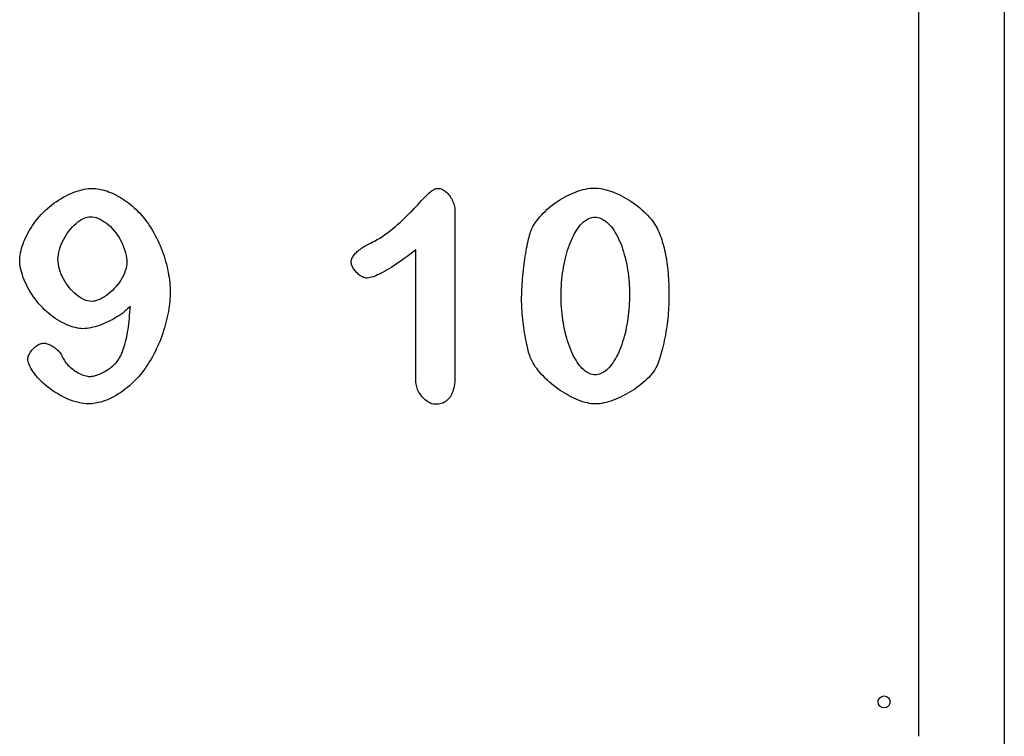
# Model space of a CAD drawing. Units: millimetres. Extents: x -1940 to 2360, y -1452 to 3960.
# Drawn here: x 287 to 860, y 3125 to 3542 of the extents above; entities that cross this region are included whole.
import ezdxf

# ---------------------------------------------------------------- set-up
doc = ezdxf.new("R2010")
doc.units = ezdxf.units.MM

# ---------------------------------------------------------------- blocks, each defined once
blk = doc.blocks.new('2D_pro_DWG')
at = {"color": 7, "linetype": 'Continuous'}
for p, q in [((860, 3954.97), (860, 2554.97)), ((810, 3884.97), (810, 3124.97)), ((313.29, 3439.73), (314.67, 3440.42)), ((314.67, 3440.42), (316.05, 3441.06)), ((316.05, 3441.06), (317.43, 3441.64)), ((317.43, 3441.64), (318.8, 3442.17)), ((318.8, 3442.17), (320.16, 3442.63)), ((320.16, 3442.63), (321.5, 3443.04)), ((321.5, 3443.04), (322.81, 3443.39)), ((322.81, 3443.39), (324.1, 3443.68)), ((324.1, 3443.68), (325.34, 3443.9)), ((325.34, 3443.9), (326.55, 3444.07)), ((326.55, 3444.07), (327.7, 3444.16)), ((327.7, 3444.16), (328.8, 3444.2)), ((328.8, 3444.2), (329.76, 3444.17)), ((329.76, 3444.17), (330.76, 3444.1)), ((330.76, 3444.1), (331.79, 3443.98)), ((331.79, 3443.98), (332.85, 3443.81)), ((332.85, 3443.81), (333.92, 3443.6)), ((333.92, 3443.6), (335.03, 3443.33)), ((335.03, 3443.33), (336.14, 3443.02)), ((336.14, 3443.02), (337.28, 3442.67)), ((337.28, 3442.67), (338.42, 3442.26)), ((338.42, 3442.26), (339.58, 3441.81)), ((339.58, 3441.81), (340.74, 3441.32)), ((340.74, 3441.32), (341.91, 3440.77)), ((341.91, 3440.77), (343.07, 3440.19)), ((523.34, 3439.9), (524.14, 3440.69)), ((524.14, 3440.69), (524.89, 3441.4)), ((524.89, 3441.4), (525.6, 3442.03)), ((525.6, 3442.03), (526.27, 3442.58)), ((526.27, 3442.58), (526.91, 3443.04)), ((526.91, 3443.04), (527.51, 3443.42)), ((527.51, 3443.42), (528.09, 3443.71)), ((528.09, 3443.71), (528.65, 3443.94)), ((528.65, 3443.94), (529.2, 3444.09)), ((529.2, 3444.09), (529.75, 3444.17)), ((529.75, 3444.17), (530.31, 3444.2)), ((530.31, 3444.2), (530.88, 3444.16)), ((530.88, 3444.16), (531.44, 3444.06)), ((531.44, 3444.06), (532.02, 3443.89)), ((532.02, 3443.89), (532.59, 3443.66)), ((532.59, 3443.66), (533.16, 3443.37)), ((533.16, 3443.37), (533.73, 3443.03)), ((533.73, 3443.03), (534.29, 3442.63)), ((534.29, 3442.63), (534.84, 3442.19)), ((534.84, 3442.19), (535.37, 3441.7)), ((535.37, 3441.7), (535.9, 3441.17)), ((535.9, 3441.17), (536.4, 3440.6)), ((536.4, 3440.6), (536.88, 3440)), ((605.17, 3439.76), (606.54, 3440.45)), ((606.54, 3440.45), (607.92, 3441.1)), ((607.92, 3441.1), (609.31, 3441.69)), ((609.31, 3441.69), (610.69, 3442.23)), ((610.69, 3442.23), (612.07, 3442.72)), ((612.07, 3442.72), (613.44, 3443.15)), ((613.44, 3443.15), (614.8, 3443.52)), ((614.8, 3443.52), (616.14, 3443.83)), ((616.14, 3443.83), (617.46, 3444.07)), ((617.46, 3444.07), (618.76, 3444.25)), ((618.76, 3444.25), (620.03, 3444.35)), ((620.03, 3444.35), (621.28, 3444.39)), ((621.28, 3444.39), (622.39, 3444.36)), ((622.39, 3444.36), (623.55, 3444.26)), ((623.55, 3444.26), (624.77, 3444.1)), ((624.77, 3444.1), (626.03, 3443.87)), ((626.03, 3443.87), (627.33, 3443.58)), ((627.33, 3443.58), (628.67, 3443.23)), ((628.67, 3443.23), (630.03, 3442.81)), ((630.03, 3442.81), (631.41, 3442.34)), ((631.41, 3442.34), (632.81, 3441.81)), ((632.81, 3441.81), (634.22, 3441.22)), ((634.22, 3441.22), (635.63, 3440.58)), ((635.63, 3440.58), (637.05, 3439.89)), ((305.23, 3434.51), (306.53, 3435.5)), ((306.53, 3435.5), (307.85, 3436.44)), ((307.85, 3436.44), (309.19, 3437.34)), ((309.19, 3437.34), (310.54, 3438.19)), ((310.54, 3438.19), (311.91, 3438.98)), ((311.91, 3438.98), (313.29, 3439.73)), ((343.07, 3440.19), (344.24, 3439.55)), ((344.24, 3439.55), (345.41, 3438.87)), ((345.41, 3438.87), (346.57, 3438.15)), ((346.57, 3438.15), (347.72, 3437.38)), ((347.72, 3437.38), (348.87, 3436.57)), ((348.87, 3436.57), (350, 3435.72)), ((350, 3435.72), (351.12, 3434.82)), ((351.12, 3434.82), (352.23, 3433.88)), ((517.46, 3433.69), (518.57, 3434.87)), ((518.57, 3434.87), (519.63, 3436)), ((519.63, 3436), (520.64, 3437.08)), ((520.64, 3437.08), (521.59, 3438.09)), ((521.59, 3438.09), (522.49, 3439.03)), ((522.49, 3439.03), (523.34, 3439.9)), ((536.88, 3440), (537.34, 3439.37)), ((537.34, 3439.37), (537.78, 3438.71)), ((537.78, 3438.71), (538.19, 3438.02)), ((538.19, 3438.02), (538.56, 3437.32)), ((538.56, 3437.32), (538.9, 3436.59)), ((538.9, 3436.59), (539.21, 3435.85)), ((539.21, 3435.85), (539.47, 3435.1)), ((539.47, 3435.1), (539.69, 3434.34)), ((596.01, 3433.8), (597.24, 3434.75)), ((597.24, 3434.75), (598.5, 3435.68)), ((598.5, 3435.68), (599.8, 3436.57)), ((599.8, 3436.57), (601.11, 3437.43)), ((601.11, 3437.43), (602.45, 3438.25)), ((602.45, 3438.25), (603.8, 3439.03)), ((603.8, 3439.03), (605.17, 3439.76)), ((637.05, 3439.89), (638.45, 3439.15)), ((638.45, 3439.15), (639.85, 3438.36)), ((639.85, 3438.36), (641.24, 3437.53)), ((641.24, 3437.53), (642.6, 3436.66)), ((642.6, 3436.66), (643.94, 3435.74)), ((643.94, 3435.74), (645.25, 3434.8)), ((645.25, 3434.8), (646.52, 3433.82)), ((298.09, 3427.74), (299.19, 3428.96)), ((299.19, 3428.96), (300.33, 3430.14)), ((300.33, 3430.14), (301.51, 3431.29)), ((301.51, 3431.29), (302.72, 3432.41)), ((302.72, 3432.41), (303.96, 3433.48)), ((303.96, 3433.48), (305.23, 3434.51)), ((352.23, 3433.88), (353.32, 3432.9)), ((353.32, 3432.9), (354.4, 3431.88)), ((354.4, 3431.88), (355.46, 3430.82)), ((355.46, 3430.82), (356.49, 3429.72)), ((356.49, 3429.72), (357.51, 3428.58)), ((512.51, 3428.59), (513.82, 3429.9)), ((513.82, 3429.9), (515.08, 3431.19)), ((515.08, 3431.19), (516.3, 3432.46)), ((516.3, 3432.46), (517.46, 3433.69)), ((539.69, 3434.34), (539.87, 3433.58)), ((539.87, 3433.58), (540, 3432.82)), ((540, 3432.82), (540.08, 3432.05)), ((540.08, 3432.05), (540.11, 3431.3)), ((540.11, 3431.3), (540.11, 3335.29)), ((590.43, 3428.64), (591.45, 3429.71)), ((591.45, 3429.71), (592.53, 3430.77)), ((592.53, 3430.77), (593.65, 3431.8)), ((593.65, 3431.8), (594.81, 3432.81)), ((594.81, 3432.81), (596.01, 3433.8)), ((646.52, 3433.82), (647.76, 3432.81)), ((647.76, 3432.81), (648.96, 3431.77)), ((648.96, 3431.77), (650.11, 3430.72)), ((650.11, 3430.72), (651.21, 3429.64)), ((651.21, 3429.64), (652.26, 3428.56)), ((294.12, 3422.61), (295.04, 3423.93)), ((295.04, 3423.93), (296.02, 3425.23)), ((296.02, 3425.23), (297.03, 3426.5)), ((297.03, 3426.5), (298.09, 3427.74)), ((318.42, 3422.79), (319.47, 3423.75)), ((319.47, 3423.75), (320.53, 3424.62)), ((320.53, 3424.62), (321.6, 3425.4)), ((321.6, 3425.4), (322.68, 3426.08)), ((322.68, 3426.08), (323.76, 3426.65)), ((323.76, 3426.65), (324.83, 3427.1)), ((324.83, 3427.1), (325.88, 3427.44)), ((325.88, 3427.44), (326.92, 3427.64)), ((326.92, 3427.64), (327.93, 3427.71)), ((327.93, 3427.71), (328.91, 3427.65)), ((328.91, 3427.65), (329.96, 3427.46)), ((329.96, 3427.46), (331.08, 3427.14)), ((331.08, 3427.14), (332.25, 3426.71)), ((332.25, 3426.71), (333.44, 3426.17)), ((333.44, 3426.17), (334.65, 3425.52)), ((334.65, 3425.52), (335.87, 3424.76)), ((335.87, 3424.76), (337.08, 3423.9)), ((337.08, 3423.9), (338.26, 3422.94)), ((357.51, 3428.58), (358.5, 3427.4)), ((358.5, 3427.4), (359.47, 3426.19)), ((359.47, 3426.19), (360.42, 3424.95)), ((360.42, 3424.95), (361.34, 3423.67)), ((361.34, 3423.67), (362.24, 3422.36)), ((505.43, 3422), (506.91, 3423.29)), ((506.91, 3423.29), (508.36, 3424.6)), ((508.36, 3424.6), (509.78, 3425.93)), ((509.78, 3425.93), (511.17, 3427.26)), ((511.17, 3427.26), (512.51, 3428.59)), ((586.17, 3423.07), (586.89, 3424.21)), ((586.89, 3424.21), (587.69, 3425.33)), ((587.69, 3425.33), (588.54, 3426.45)), ((588.54, 3426.45), (589.46, 3427.55)), ((589.46, 3427.55), (590.43, 3428.64)), ((613.26, 3422.95), (614.02, 3423.77)), ((614.02, 3423.77), (614.8, 3424.51)), ((614.8, 3424.51), (615.59, 3425.17)), ((615.59, 3425.17), (616.41, 3425.75)), ((616.41, 3425.75), (617.23, 3426.25)), ((617.23, 3426.25), (618.07, 3426.67)), ((618.07, 3426.67), (618.93, 3426.99)), ((618.93, 3426.99), (619.8, 3427.23)), ((619.8, 3427.23), (620.68, 3427.37)), ((620.68, 3427.37), (621.57, 3427.42)), ((621.57, 3427.42), (622.43, 3427.37)), ((622.43, 3427.37), (623.31, 3427.24)), ((623.31, 3427.24), (624.18, 3427.01)), ((624.18, 3427.01), (625.06, 3426.68)), ((625.06, 3426.68), (625.93, 3426.27)), ((625.93, 3426.27), (626.8, 3425.77)), ((626.8, 3425.77), (627.65, 3425.19)), ((627.65, 3425.19), (628.5, 3424.51)), ((628.5, 3424.51), (629.34, 3423.75)), ((629.34, 3423.75), (630.16, 3422.91)), ((652.26, 3428.56), (653.25, 3427.46)), ((653.25, 3427.46), (654.18, 3426.36)), ((654.18, 3426.36), (655.05, 3425.27)), ((655.05, 3425.27), (655.85, 3424.17)), ((655.85, 3424.17), (656.58, 3423.09)), ((290.91, 3417.22), (291.64, 3418.58)), ((291.64, 3418.58), (292.41, 3419.94)), ((292.41, 3419.94), (293.24, 3421.28)), ((293.24, 3421.28), (294.12, 3422.61)), ((313.66, 3416.95), (314.53, 3418.23)), ((314.53, 3418.23), (315.44, 3419.47)), ((315.44, 3419.47), (316.4, 3420.64)), ((316.4, 3420.64), (317.4, 3421.75)), ((317.4, 3421.75), (318.42, 3422.79)), ((338.26, 3422.94), (339.42, 3421.89)), ((339.42, 3421.89), (340.54, 3420.76)), ((340.54, 3420.76), (341.62, 3419.55)), ((341.62, 3419.55), (342.64, 3418.26)), ((342.64, 3418.26), (343.6, 3416.92)), ((362.24, 3422.36), (363.11, 3421.02)), ((363.11, 3421.02), (363.95, 3419.64)), ((363.95, 3419.64), (364.76, 3418.25)), ((364.76, 3418.25), (365.54, 3416.82)), ((499.35, 3417.25), (500.88, 3418.36)), ((500.88, 3418.36), (502.41, 3419.53)), ((502.41, 3419.53), (503.93, 3420.75)), ((503.93, 3420.75), (505.43, 3422)), ((583.53, 3416.9), (583.83, 3417.91)), ((583.83, 3417.91), (584.13, 3418.83)), ((584.13, 3418.83), (584.43, 3419.66)), ((584.43, 3419.66), (584.93, 3420.8)), ((584.93, 3420.8), (585.51, 3421.94)), ((585.51, 3421.94), (586.17, 3423.07)), ((609.09, 3416.63), (609.73, 3417.84)), ((609.73, 3417.84), (610.4, 3419)), ((610.4, 3419), (611.08, 3420.09)), ((611.08, 3420.09), (611.79, 3421.11)), ((611.79, 3421.11), (612.51, 3422.07)), ((612.51, 3422.07), (613.26, 3422.95)), ((630.16, 3422.91), (630.97, 3421.99)), ((630.97, 3421.99), (631.76, 3420.99)), ((631.76, 3420.99), (632.52, 3419.91)), ((632.52, 3419.91), (633.27, 3418.76)), ((633.27, 3418.76), (633.99, 3417.53)), ((633.99, 3417.53), (634.68, 3416.24)), ((656.58, 3423.09), (657.24, 3422.02)), ((657.24, 3422.02), (657.82, 3420.97)), ((657.82, 3420.97), (658.32, 3419.95)), ((658.32, 3419.95), (658.79, 3418.92)), ((658.79, 3418.92), (659.23, 3417.85)), ((659.23, 3417.85), (659.66, 3416.75)), ((288.11, 3410.5), (288.56, 3411.82)), ((288.56, 3411.82), (289.06, 3413.15)), ((289.06, 3413.15), (289.62, 3414.5)), ((289.62, 3414.5), (290.24, 3415.86)), ((290.24, 3415.86), (290.91, 3417.22)), ((310.77, 3411.43), (311.39, 3412.85)), ((311.39, 3412.85), (312.08, 3414.25)), ((312.08, 3414.25), (312.84, 3415.62)), ((312.84, 3415.62), (313.66, 3416.95)), ((343.6, 3416.92), (344.5, 3415.51)), ((344.5, 3415.51), (345.33, 3414.07)), ((345.33, 3414.07), (346.09, 3412.59)), ((346.09, 3412.59), (346.77, 3411.08)), ((365.54, 3416.82), (366.29, 3415.37)), ((366.29, 3415.37), (367.01, 3413.9)), ((367.01, 3413.9), (367.7, 3412.41)), ((367.7, 3412.41), (368.36, 3410.91)), ((489.35, 3411.54), (490.15, 3411.96)), ((490.15, 3411.96), (490.97, 3412.37)), ((490.97, 3412.37), (491.82, 3412.78)), ((491.82, 3412.78), (493.28, 3413.5)), ((493.28, 3413.5), (494.78, 3414.32)), ((494.78, 3414.32), (496.29, 3415.22)), ((496.29, 3415.22), (497.82, 3416.2)), ((497.82, 3416.2), (499.35, 3417.25)), ((582.1, 3410.73), (582.38, 3412.09)), ((582.38, 3412.09), (582.66, 3413.4)), ((582.66, 3413.4), (582.94, 3414.64)), ((582.94, 3414.64), (583.23, 3415.81)), ((583.23, 3415.81), (583.53, 3416.9)), ((606.75, 3411.24), (607.29, 3412.66)), ((607.29, 3412.66), (607.87, 3414.04)), ((607.87, 3414.04), (608.47, 3415.36)), ((608.47, 3415.36), (609.09, 3416.63)), ((634.68, 3416.24), (635.35, 3414.89)), ((635.35, 3414.89), (635.99, 3413.47)), ((635.99, 3413.47), (636.6, 3412)), ((636.6, 3412), (637.18, 3410.47)), ((659.66, 3416.75), (660.08, 3415.62)), ((660.08, 3415.62), (660.47, 3414.46)), ((660.47, 3414.46), (660.85, 3413.26)), ((660.85, 3413.26), (661.21, 3412.04)), ((661.21, 3412.04), (661.55, 3410.78)), ((286.89, 3405.53), (287.11, 3406.72)), ((287.11, 3406.72), (287.38, 3407.94)), ((287.38, 3407.94), (287.72, 3409.21)), ((287.72, 3409.21), (288.11, 3410.5)), ((309.14, 3405.64), (309.41, 3407.09)), ((309.41, 3407.09), (309.78, 3408.54)), ((309.78, 3408.54), (310.23, 3409.99)), ((310.23, 3409.99), (310.77, 3411.43)), ((346.77, 3411.08), (347.36, 3409.57)), ((347.36, 3409.57), (347.87, 3408.06)), ((347.87, 3408.06), (348.3, 3406.58)), ((348.3, 3406.58), (348.63, 3405.13)), ((368.36, 3410.91), (368.98, 3409.39)), ((368.98, 3409.39), (369.58, 3407.85)), ((369.58, 3407.85), (370.14, 3406.3)), ((370.14, 3406.3), (370.66, 3404.75)), ((481.33, 3405.41), (481.74, 3405.92)), ((481.74, 3405.92), (482.19, 3406.42)), ((482.19, 3406.42), (482.68, 3406.92)), ((482.68, 3406.92), (483.21, 3407.41)), ((483.21, 3407.41), (483.77, 3407.89)), ((483.77, 3407.89), (484.37, 3408.37)), ((484.37, 3408.37), (485, 3408.84)), ((485, 3408.84), (485.66, 3409.31)), ((485.66, 3409.31), (486.34, 3409.77)), ((486.34, 3409.77), (487.06, 3410.22)), ((487.06, 3410.22), (487.8, 3410.67)), ((487.8, 3410.67), (488.56, 3411.11)), ((488.56, 3411.11), (489.35, 3411.54)), ((515.57, 3406.98), (513.86, 3405.7)), ((517.32, 3408.32), (515.57, 3406.98)), ((517.32, 3332), (517.32, 3408.32)), ((581.07, 3404.77), (581.32, 3406.32)), ((581.32, 3406.32), (581.57, 3407.83)), ((581.57, 3407.83), (581.83, 3409.3)), ((581.83, 3409.3), (582.1, 3410.73)), ((604.81, 3405.09), (605.25, 3406.69)), ((605.25, 3406.69), (605.72, 3408.25)), ((605.72, 3408.25), (606.22, 3409.77)), ((606.22, 3409.77), (606.75, 3411.24)), ((637.18, 3410.47), (637.73, 3408.9)), ((637.73, 3408.9), (638.24, 3407.27)), ((638.24, 3407.27), (638.72, 3405.61)), ((661.55, 3410.78), (661.88, 3409.49)), ((661.88, 3409.49), (662.18, 3408.17)), ((662.18, 3408.17), (662.47, 3406.82)), ((662.47, 3406.82), (662.75, 3405.43)), ((286.62, 3402.3), (286.65, 3403.32)), ((286.65, 3401.26), (286.62, 3402.3)), ((286.65, 3403.32), (286.74, 3404.4)), ((286.75, 3400.14), (286.65, 3401.26)), ((286.74, 3404.4), (286.89, 3405.53)), ((308.92, 3402.79), (308.98, 3404.21)), ((308.98, 3401.38), (308.92, 3402.79)), ((308.98, 3404.21), (309.14, 3405.64)), ((309.14, 3399.97), (308.98, 3401.38)), ((348.63, 3405.13), (348.87, 3403.75)), ((348.87, 3403.75), (349.02, 3402.44)), ((349.07, 3401.24), (349.01, 3400.04)), ((349.02, 3402.44), (349.07, 3401.24)), ((370.66, 3404.75), (371.15, 3403.19)), ((371.15, 3403.19), (371.61, 3401.63)), ((371.61, 3401.63), (372.03, 3400.07)), ((479.69, 3401.24), (479.72, 3401.77)), ((479.72, 3400.77), (479.69, 3401.24)), ((479.72, 3401.77), (479.8, 3402.3)), ((479.8, 3400.28), (479.72, 3400.77)), ((479.8, 3402.3), (479.94, 3402.83)), ((479.93, 3399.78), (479.8, 3400.28)), ((479.94, 3402.83), (480.12, 3403.35)), ((480.12, 3403.35), (480.35, 3403.87)), ((480.35, 3403.87), (480.63, 3404.39)), ((480.63, 3404.39), (480.96, 3404.9)), ((480.96, 3404.9), (481.33, 3405.41)), ((507.53, 3401.15), (506.06, 3400.15)), ((509.04, 3402.2), (507.53, 3401.15)), ((510.6, 3403.31), (509.04, 3402.2)), ((512.2, 3404.48), (510.6, 3403.31)), ((513.86, 3405.7), (512.2, 3404.48)), ((580.39, 3399.95), (580.61, 3401.58)), ((580.61, 3401.58), (580.83, 3403.19)), ((580.83, 3403.19), (581.07, 3404.77)), ((603.65, 3400.08), (604.01, 3401.78)), ((604.01, 3401.78), (604.39, 3403.45)), ((604.39, 3403.45), (604.81, 3405.09)), ((638.72, 3405.61), (639.17, 3403.91)), ((639.17, 3403.91), (639.58, 3402.17)), ((639.58, 3402.17), (639.96, 3400.41)), ((639.96, 3400.41), (640.3, 3398.63)), ((662.75, 3405.43), (663, 3404.02)), ((663, 3404.02), (663.24, 3402.57)), ((663.24, 3402.57), (663.46, 3401.09)), ((663.46, 3401.09), (663.66, 3399.58)), ((286.91, 3398.95), (286.75, 3400.14)), ((287.14, 3397.71), (286.91, 3398.95)), ((287.44, 3396.42), (287.14, 3397.71)), ((287.79, 3395.09), (287.44, 3396.42)), ((288.21, 3393.73), (287.79, 3395.09)), ((309.41, 3398.54), (309.14, 3399.97)), ((309.78, 3397.11), (309.41, 3398.54)), ((310.24, 3395.68), (309.78, 3397.11)), ((310.78, 3394.27), (310.24, 3395.68)), ((347.62, 3394.8), (347.02, 3393.45)), ((348.13, 3396.15), (347.62, 3394.8)), ((348.53, 3397.48), (348.13, 3396.15)), ((348.83, 3398.78), (348.53, 3397.48)), ((349.01, 3400.04), (348.83, 3398.78)), ((372.03, 3400.07), (372.42, 3398.52)), ((372.42, 3398.52), (372.77, 3396.98)), ((372.77, 3396.98), (373.08, 3395.44)), ((373.08, 3395.44), (373.36, 3393.92)), ((480.11, 3399.27), (479.93, 3399.78)), ((480.33, 3398.75), (480.11, 3399.27)), ((480.6, 3398.23), (480.33, 3398.75)), ((480.9, 3397.71), (480.6, 3398.23)), ((481.23, 3397.19), (480.9, 3397.71)), ((481.6, 3396.67), (481.23, 3397.19)), ((481.99, 3396.17), (481.6, 3396.67)), ((482.41, 3395.68), (481.99, 3396.17)), ((482.85, 3395.2), (482.41, 3395.68)), ((483.3, 3394.74), (482.85, 3395.2)), ((483.77, 3394.31), (483.3, 3394.74)), ((497.18, 3394.77), (496.11, 3394.23)), ((498.3, 3395.37), (497.18, 3394.77)), ((499.48, 3396.02), (498.3, 3395.37)), ((500.7, 3396.74), (499.48, 3396.02)), ((501.97, 3397.5), (500.7, 3396.74)), ((503.28, 3398.33), (501.97, 3397.5)), ((504.65, 3399.21), (503.28, 3398.33)), ((506.06, 3400.15), (504.65, 3399.21)), ((579.65, 3393.33), (579.82, 3394.99)), ((579.82, 3394.99), (580, 3396.65)), ((580, 3396.65), (580.19, 3398.3)), ((580.19, 3398.3), (580.39, 3399.95)), ((602.54, 3393), (602.77, 3394.8)), ((602.77, 3394.8), (603.03, 3396.59)), ((603.03, 3396.59), (603.32, 3398.35)), ((603.32, 3398.35), (603.65, 3400.08)), ((640.3, 3398.63), (640.6, 3396.83)), ((640.6, 3396.83), (640.87, 3395.02)), ((640.87, 3395.02), (641.1, 3393.2)), ((663.66, 3399.58), (663.84, 3398.04)), ((663.84, 3398.04), (664.01, 3396.46)), ((664.01, 3396.46), (664.16, 3394.86)), ((664.16, 3394.86), (664.29, 3393.22)), ((288.69, 3392.34), (288.21, 3393.73)), ((289.23, 3390.94), (288.69, 3392.34)), ((289.83, 3389.52), (289.23, 3390.94)), ((290.49, 3388.1), (289.83, 3389.52)), ((311.4, 3392.87), (310.78, 3394.27)), ((312.1, 3391.5), (311.4, 3392.87)), ((312.86, 3390.16), (312.1, 3391.5)), ((313.69, 3388.85), (312.86, 3390.16)), ((314.57, 3387.59), (313.69, 3388.85)), ((344.68, 3389.46), (343.75, 3388.19)), ((345.54, 3390.76), (344.68, 3389.46)), ((346.32, 3392.1), (345.54, 3390.76)), ((347.02, 3393.45), (346.32, 3392.1)), ((373.36, 3393.92), (373.6, 3392.42)), ((373.6, 3392.42), (373.81, 3390.95)), ((373.81, 3390.95), (373.98, 3389.5)), ((373.98, 3389.5), (374.11, 3388.08)), ((484.26, 3393.9), (483.77, 3394.31)), ((484.75, 3393.52), (484.26, 3393.9)), ((485.25, 3393.18), (484.75, 3393.52)), ((485.75, 3392.86), (485.25, 3393.18)), ((486.25, 3392.59), (485.75, 3392.86)), ((486.74, 3392.36), (486.25, 3392.59)), ((487.23, 3392.18), (486.74, 3392.36)), ((487.71, 3392.04), (487.23, 3392.18)), ((488.17, 3391.96), (487.71, 3392.04)), ((488.62, 3391.93), (488.17, 3391.96)), ((489.25, 3391.96), (488.62, 3391.93)), ((489.94, 3392.04), (489.25, 3391.96)), ((490.68, 3392.18), (489.94, 3392.04)), ((491.46, 3392.38), (490.68, 3392.18)), ((492.29, 3392.64), (491.46, 3392.38)), ((493.17, 3392.95), (492.29, 3392.64)), ((494.1, 3393.32), (493.17, 3392.95)), ((495.08, 3393.75), (494.1, 3393.32)), ((496.11, 3394.23), (495.08, 3393.75)), ((579.25, 3388.42), (579.37, 3390.04)), ((579.37, 3390.04), (579.5, 3391.68)), ((579.5, 3391.68), (579.65, 3393.33)), ((602.05, 3387.47), (602.18, 3389.33)), ((602.18, 3389.33), (602.34, 3391.17)), ((602.34, 3391.17), (602.54, 3393)), ((641.1, 3393.2), (641.3, 3391.38)), ((641.3, 3391.38), (641.46, 3389.57)), ((641.46, 3389.57), (641.58, 3387.77)), ((664.29, 3393.22), (664.4, 3391.55)), ((664.4, 3391.55), (664.5, 3389.85)), ((664.5, 3389.85), (664.58, 3388.12)), ((291.2, 3386.68), (290.49, 3388.1)), ((291.97, 3385.26), (291.2, 3386.68)), ((292.8, 3383.86), (291.97, 3385.26)), ((293.67, 3382.47), (292.8, 3383.86)), ((315.5, 3386.39), (314.57, 3387.59)), ((316.48, 3385.24), (315.5, 3386.39)), ((317.49, 3384.16), (316.48, 3385.24)), ((318.54, 3383.14), (317.49, 3384.16)), ((319.61, 3382.21), (318.54, 3383.14)), ((339.48, 3383.65), (338.32, 3382.69)), ((340.61, 3384.69), (339.48, 3383.65)), ((341.71, 3385.79), (340.61, 3384.69)), ((342.75, 3386.96), (341.71, 3385.79)), ((343.75, 3388.19), (342.75, 3386.96)), ((374.11, 3388.08), (374.21, 3386.7)), ((374.21, 3386.7), (374.26, 3385.37)), ((374.26, 3385.37), (374.28, 3384.07)), ((374.28, 3384.07), (374.26, 3382.73)), ((578.94, 3382.25), (578.99, 3383.74)), ((578.99, 3383.74), (579.06, 3385.27)), ((579.06, 3385.27), (579.14, 3386.83)), ((579.14, 3386.83), (579.25, 3388.42)), ((601.88, 3381.84), (601.9, 3383.73)), ((601.9, 3383.73), (601.96, 3385.6)), ((601.96, 3385.6), (602.05, 3387.47)), ((641.58, 3387.77), (641.67, 3386)), ((641.67, 3386), (641.72, 3384.24)), ((641.72, 3384.24), (641.74, 3382.52)), ((664.58, 3388.12), (664.64, 3386.35)), ((664.64, 3386.35), (664.69, 3384.56)), ((664.69, 3384.56), (664.71, 3382.73)), ((294.6, 3381.1), (293.67, 3382.47)), ((295.57, 3379.75), (294.6, 3381.1)), ((296.59, 3378.44), (295.57, 3379.75)), ((297.65, 3377.15), (296.59, 3378.44)), ((320.7, 3381.36), (319.61, 3382.21)), ((321.81, 3380.6), (320.7, 3381.36)), ((322.92, 3379.94), (321.81, 3380.6)), ((324.04, 3379.39), (322.92, 3379.94)), ((325.15, 3378.94), (324.04, 3379.39)), ((326.26, 3378.62), (325.15, 3378.94)), ((327.35, 3378.42), (326.26, 3378.62)), ((328.41, 3378.35), (327.35, 3378.42)), ((329.33, 3378.41), (328.41, 3378.35)), ((330.32, 3378.58), (329.33, 3378.41)), ((331.37, 3378.86), (330.32, 3378.58)), ((332.47, 3379.24), (331.37, 3378.86)), ((333.61, 3379.74), (332.47, 3379.24)), ((334.78, 3380.33), (333.61, 3379.74)), ((335.96, 3381.03), (334.78, 3380.33)), ((337.14, 3381.81), (335.96, 3381.03)), ((338.32, 3382.69), (337.14, 3381.81)), ((374, 3378.48), (373.85, 3376.99)), ((374.13, 3379.93), (374, 3378.48)), ((374.21, 3381.35), (374.13, 3379.93)), ((374.26, 3382.73), (374.21, 3381.35)), ((578.9, 3379.42), (578.91, 3380.81)), ((578.91, 3378.16), (578.9, 3379.42)), ((578.91, 3380.81), (578.94, 3382.25)), ((578.95, 3376.83), (578.91, 3378.16)), ((601.9, 3380.12), (601.88, 3381.84)), ((601.95, 3378.36), (601.9, 3380.12)), ((602.03, 3376.57), (601.95, 3378.36)), ((641.6, 3377.29), (641.5, 3375.51)), ((641.68, 3379.06), (641.6, 3377.29)), ((641.72, 3380.8), (641.68, 3379.06)), ((641.74, 3382.52), (641.72, 3380.8)), ((664.67, 3377.94), (664.61, 3376.42)), ((664.71, 3379.43), (664.67, 3377.94)), ((664.71, 3382.73), (664.72, 3380.87)), ((664.72, 3380.87), (664.71, 3379.43)), ((298.75, 3375.91), (297.65, 3377.15)), ((299.9, 3374.7), (298.75, 3375.91)), ((301.07, 3373.53), (299.9, 3374.7)), ((302.28, 3372.41), (301.07, 3373.53)), ((303.52, 3371.34), (302.28, 3372.41)), ((346.62, 3371.57), (345.55, 3370.79)), ((347.63, 3372.37), (346.62, 3371.57)), ((348.58, 3373.18), (347.63, 3372.37)), ((349.46, 3373.99), (348.58, 3373.18)), ((350.28, 3374.81), (349.46, 3373.99)), ((351.01, 3375.64), (350.28, 3374.81)), ((350.64, 3370.16), (350.78, 3371.93)), ((350.78, 3371.93), (350.9, 3373.76)), ((350.9, 3373.76), (351.01, 3375.64)), ((373.18, 3372.41), (372.89, 3370.85)), ((373.43, 3373.96), (373.18, 3372.41)), ((373.66, 3375.49), (373.43, 3373.96)), ((373.85, 3376.99), (373.66, 3375.49)), ((579.01, 3375.45), (578.95, 3376.83)), ((579.09, 3374.01), (579.01, 3375.45)), ((579.19, 3372.53), (579.09, 3374.01)), ((579.32, 3371.01), (579.19, 3372.53)), ((602.15, 3374.77), (602.03, 3376.57)), ((602.3, 3372.96), (602.15, 3374.77)), ((602.48, 3371.13), (602.3, 3372.96)), ((641.19, 3371.92), (640.99, 3370.13)), ((641.36, 3373.72), (641.19, 3371.92)), ((641.5, 3375.51), (641.36, 3373.72)), ((664.31, 3371.7), (664.16, 3370.09)), ((664.43, 3373.3), (664.31, 3371.7)), ((664.53, 3374.87), (664.43, 3373.3)), ((664.61, 3376.42), (664.53, 3374.87)), ((304.79, 3370.32), (303.52, 3371.34)), ((306.07, 3369.36), (304.79, 3370.32)), ((307.37, 3368.44), (306.07, 3369.36)), ((308.69, 3367.59), (307.37, 3368.44)), ((310.01, 3366.8), (308.69, 3367.59)), ((311.34, 3366.06), (310.01, 3366.8)), ((312.66, 3365.39), (311.34, 3366.06)), ((337, 3365.97), (335.7, 3365.41)), ((338.29, 3366.57), (337, 3365.97)), ((339.57, 3367.2), (338.29, 3366.57)), ((340.83, 3367.87), (339.57, 3367.2)), ((342.06, 3368.57), (340.83, 3367.87)), ((343.26, 3369.29), (342.06, 3368.57)), ((344.43, 3370.03), (343.26, 3369.29)), ((345.55, 3370.79), (344.43, 3370.03)), ((350.12, 3365.11), (350.31, 3366.74)), ((350.31, 3366.74), (350.49, 3368.42)), ((350.49, 3368.42), (350.64, 3370.16)), ((371.81, 3366.1), (371.39, 3364.51)), ((372.2, 3367.69), (371.81, 3366.1)), ((372.56, 3369.27), (372.2, 3367.69)), ((372.89, 3370.85), (372.56, 3369.27)), ((579.46, 3369.46), (579.32, 3371.01)), ((579.62, 3367.89), (579.46, 3369.46)), ((579.8, 3366.31), (579.62, 3367.89)), ((580, 3364.72), (579.8, 3366.31)), ((602.7, 3369.31), (602.48, 3371.13)), ((602.95, 3367.49), (602.7, 3369.31)), ((603.24, 3365.69), (602.95, 3367.49)), ((640.5, 3366.56), (640.2, 3364.8)), ((640.76, 3368.34), (640.5, 3366.56)), ((640.99, 3370.13), (640.76, 3368.34)), ((663.81, 3366.82), (663.61, 3365.18)), ((663.99, 3368.46), (663.81, 3366.82)), ((664.16, 3370.09), (663.99, 3368.46)), ((313.98, 3364.79), (312.66, 3365.39)), ((315.28, 3364.25), (313.98, 3364.79)), ((316.57, 3363.78), (315.28, 3364.25)), ((317.82, 3363.38), (316.57, 3363.78)), ((319.05, 3363.05), (317.82, 3363.38)), ((320.23, 3362.79), (319.05, 3363.05)), ((321.37, 3362.6), (320.23, 3362.79)), ((322.45, 3362.49), (321.37, 3362.6)), ((323.47, 3362.45), (322.45, 3362.49)), ((324.54, 3362.48), (323.47, 3362.45)), ((325.66, 3362.58), (324.54, 3362.48)), ((326.82, 3362.74), (325.66, 3362.58)), ((328.02, 3362.97), (326.82, 3362.74)), ((329.25, 3363.25), (328.02, 3362.97)), ((330.51, 3363.58), (329.25, 3363.25)), ((331.79, 3363.97), (330.51, 3363.58)), ((333.09, 3364.4), (331.79, 3363.97)), ((334.39, 3364.88), (333.09, 3364.4)), ((335.7, 3365.41), (334.39, 3364.88)), ((349.2, 3359.05), (349.45, 3360.49)), ((349.45, 3360.49), (349.69, 3361.98)), ((349.69, 3361.98), (349.92, 3363.52)), ((349.92, 3363.52), (350.12, 3365.11)), ((370.45, 3361.33), (369.93, 3359.75)), ((370.93, 3362.92), (370.45, 3361.33)), ((371.39, 3364.51), (370.93, 3362.92)), ((580.21, 3363.12), (580, 3364.72)), ((580.44, 3361.54), (580.21, 3363.12)), ((580.68, 3359.97), (580.44, 3361.54)), ((603.56, 3363.89), (603.24, 3365.69)), ((603.92, 3362.12), (603.56, 3363.89)), ((604.31, 3360.37), (603.92, 3362.12)), ((604.73, 3358.66), (604.31, 3360.37)), ((639.51, 3361.32), (639.12, 3359.63)), ((639.87, 3363.05), (639.51, 3361.32)), ((640.2, 3364.8), (639.87, 3363.05)), ((662.88, 3360.29), (662.61, 3358.68)), ((663.14, 3361.91), (662.88, 3360.29)), ((663.38, 3363.55), (663.14, 3361.91)), ((663.61, 3365.18), (663.38, 3363.55)), ((348, 3353.77), (348.33, 3355.02)), ((348.33, 3355.02), (348.63, 3356.31)), ((348.63, 3356.31), (348.92, 3357.66)), ((348.92, 3357.66), (349.2, 3359.05)), ((368.18, 3355.05), (367.54, 3353.51)), ((368.79, 3356.6), (368.18, 3355.05)), ((369.37, 3358.17), (368.79, 3356.6)), ((369.93, 3359.75), (369.37, 3358.17)), ((580.93, 3358.42), (580.68, 3359.97)), ((581.19, 3356.9), (580.93, 3358.42)), ((581.47, 3355.42), (581.19, 3356.9)), ((581.75, 3353.98), (581.47, 3355.42)), ((605.18, 3356.97), (604.73, 3358.66)), ((605.67, 3355.33), (605.18, 3356.97)), ((606.19, 3353.73), (605.67, 3355.33)), ((637.75, 3354.74), (637.24, 3353.2)), ((638.24, 3356.33), (637.75, 3354.74)), ((638.69, 3357.96), (638.24, 3356.33)), ((639.12, 3359.63), (638.69, 3357.96)), ((662.01, 3355.51), (661.69, 3353.97)), ((662.32, 3357.08), (662.01, 3355.51)), ((662.61, 3358.68), (662.32, 3357.08)), ((292.54, 3348.34), (292.87, 3348.85)), ((292.87, 3348.85), (293.24, 3349.36)), ((293.24, 3349.36), (293.63, 3349.85)), ((293.63, 3349.85), (294.04, 3350.33)), ((294.04, 3350.33), (294.48, 3350.8)), ((294.48, 3350.8), (294.95, 3351.25)), ((294.95, 3351.25), (295.43, 3351.67)), ((295.43, 3351.67), (295.92, 3352.07)), ((295.92, 3352.07), (296.43, 3352.44)), ((296.43, 3352.44), (296.94, 3352.79)), ((296.94, 3352.79), (297.47, 3353.09)), ((297.47, 3353.09), (297.99, 3353.36)), ((297.99, 3353.36), (298.52, 3353.58)), ((298.52, 3353.58), (299.04, 3353.77)), ((299.04, 3353.77), (299.57, 3353.9)), ((299.57, 3353.9), (300.08, 3353.98)), ((300.08, 3353.98), (300.58, 3354.01)), ((300.58, 3354.01), (301.05, 3353.99)), ((301.05, 3353.99), (301.55, 3353.93)), ((301.55, 3353.93), (302.06, 3353.82)), ((302.06, 3353.82), (302.58, 3353.68)), ((302.58, 3353.68), (303.11, 3353.51)), ((303.11, 3353.51), (303.66, 3353.3)), ((303.66, 3353.3), (304.21, 3353.05)), ((304.21, 3353.05), (304.76, 3352.78)), ((304.76, 3352.78), (305.32, 3352.48)), ((305.32, 3352.48), (305.87, 3352.15)), ((305.87, 3352.15), (306.41, 3351.79)), ((306.41, 3351.79), (306.95, 3351.42)), ((306.95, 3351.42), (307.47, 3351.02)), ((307.47, 3351.02), (307.98, 3350.6)), ((307.98, 3350.6), (308.47, 3350.17)), ((308.47, 3350.17), (308.94, 3349.72)), ((308.94, 3349.72), (309.39, 3349.25)), ((309.39, 3349.25), (309.81, 3348.77)), ((309.81, 3348.77), (310.21, 3348.29)), ((346.13, 3348.24), (346.54, 3349.25)), ((346.54, 3349.25), (346.93, 3350.31)), ((346.93, 3350.31), (347.3, 3351.41)), ((347.3, 3351.41), (347.66, 3352.57)), ((347.66, 3352.57), (348, 3353.77)), ((365.44, 3349), (364.68, 3347.53)), ((366.17, 3350.48), (365.44, 3349)), ((366.87, 3351.99), (366.17, 3350.48)), ((367.54, 3353.51), (366.87, 3351.99)), ((582.05, 3352.59), (581.75, 3353.98)), ((582.35, 3351.27), (582.05, 3352.59)), ((582.66, 3350), (582.35, 3351.27)), ((582.97, 3348.82), (582.66, 3350)), ((583.29, 3347.71), (582.97, 3348.82)), ((606.73, 3352.18), (606.19, 3353.73)), ((607.31, 3350.67), (606.73, 3352.18)), ((607.91, 3349.23), (607.31, 3350.67)), ((608.55, 3347.84), (607.91, 3349.23)), ((635.53, 3348.84), (634.9, 3347.5)), ((636.13, 3350.24), (635.53, 3348.84)), ((636.7, 3351.69), (636.13, 3350.24)), ((637.24, 3353.2), (636.7, 3351.69)), ((660.64, 3349.55), (660.27, 3348.16)), ((661, 3350.98), (660.64, 3349.55)), ((661.35, 3352.46), (661, 3350.98)), ((661.69, 3353.97), (661.35, 3352.46)), ((291.37, 3344.9), (291.4, 3345.35)), ((291.42, 3344.15), (291.37, 3344.9)), ((291.4, 3345.35), (291.47, 3345.83)), ((291.57, 3343.34), (291.42, 3344.15)), ((291.47, 3345.83), (291.6, 3346.32)), ((291.81, 3342.47), (291.57, 3343.34)), ((291.6, 3346.32), (291.78, 3346.82)), ((291.78, 3346.82), (291.99, 3347.32)), ((291.99, 3347.32), (292.25, 3347.83)), ((292.25, 3347.83), (292.54, 3348.34)), ((310.21, 3348.29), (310.57, 3347.79)), ((310.57, 3347.79), (310.9, 3347.29)), ((310.9, 3347.29), (311.18, 3346.79)), ((311.18, 3346.79), (311.43, 3346.28)), ((311.43, 3346.28), (311.64, 3345.77)), ((311.64, 3345.77), (311.9, 3345.13)), ((311.9, 3345.13), (312.23, 3344.49)), ((312.23, 3344.49), (312.63, 3343.84)), ((312.63, 3343.84), (313.08, 3343.19)), ((313.08, 3343.19), (313.58, 3342.54)), ((342.95, 3342.81), (343.42, 3343.37)), ((343.42, 3343.37), (343.83, 3343.93)), ((343.83, 3343.93), (344.33, 3344.69)), ((344.33, 3344.69), (344.8, 3345.51)), ((344.8, 3345.51), (345.26, 3346.37)), ((345.26, 3346.37), (345.7, 3347.28)), ((345.7, 3347.28), (346.13, 3348.24)), ((362.25, 3343.3), (361.39, 3341.94)), ((363.09, 3344.68), (362.25, 3343.3)), ((363.9, 3346.1), (363.09, 3344.68)), ((364.68, 3347.53), (363.9, 3346.1)), ((583.61, 3346.69), (583.29, 3347.71)), ((583.94, 3345.77), (583.61, 3346.69)), ((584.42, 3344.64), (583.94, 3345.77)), ((584.98, 3343.51), (584.42, 3344.64)), ((585.62, 3342.38), (584.98, 3343.51)), ((609.2, 3346.51), (608.55, 3347.84)), ((609.88, 3345.24), (609.2, 3346.51)), ((610.59, 3344.05), (609.88, 3345.24)), ((611.31, 3342.92), (610.59, 3344.05)), ((612.05, 3341.87), (611.31, 3342.92)), ((632.89, 3343.83), (632.17, 3342.74)), ((633.58, 3344.99), (632.89, 3343.83)), ((634.26, 3346.21), (633.58, 3344.99)), ((634.9, 3347.5), (634.26, 3346.21)), ((658.64, 3343.13), (658.21, 3342.03)), ((659.07, 3344.3), (658.64, 3343.13)), ((659.48, 3345.53), (659.07, 3344.3)), ((659.88, 3346.82), (659.48, 3345.53)), ((660.27, 3348.16), (659.88, 3346.82)), ((292.15, 3341.54), (291.81, 3342.47)), ((292.59, 3340.56), (292.15, 3341.54)), ((293.11, 3339.54), (292.59, 3340.56)), ((293.73, 3338.48), (293.11, 3339.54)), ((294.44, 3337.4), (293.73, 3338.48)), ((295.23, 3336.3), (294.44, 3337.4)), ((313.58, 3342.54), (314.13, 3341.9)), ((314.13, 3341.9), (314.73, 3341.26)), ((314.73, 3341.26), (315.37, 3340.64)), ((315.37, 3340.64), (316.04, 3340.02)), ((316.04, 3340.02), (316.75, 3339.43)), ((316.75, 3339.43), (317.48, 3338.85)), ((317.48, 3338.85), (318.23, 3338.3)), ((318.23, 3338.3), (319, 3337.78)), ((319, 3337.78), (319.79, 3337.28)), ((319.79, 3337.28), (320.58, 3336.81)), ((334.69, 3336.76), (335.47, 3337.17)), ((335.47, 3337.17), (336.26, 3337.6)), ((336.26, 3337.6), (337.03, 3338.05)), ((337.03, 3338.05), (337.79, 3338.53)), ((337.79, 3338.53), (338.54, 3339.02)), ((338.54, 3339.02), (339.26, 3339.53)), ((339.26, 3339.53), (339.96, 3340.05)), ((339.96, 3340.05), (340.63, 3340.59)), ((340.63, 3340.59), (341.27, 3341.13)), ((341.27, 3341.13), (341.87, 3341.69)), ((341.87, 3341.69), (342.43, 3342.24)), ((342.43, 3342.24), (342.95, 3342.81)), ((358.66, 3338.05), (357.71, 3336.82)), ((359.59, 3339.31), (358.66, 3338.05)), ((360.5, 3340.61), (359.59, 3339.31)), ((361.39, 3341.94), (360.5, 3340.61)), ((586.32, 3341.24), (585.62, 3342.38)), ((587.08, 3340.1), (586.32, 3341.24)), ((587.91, 3338.97), (587.08, 3340.1)), ((588.79, 3337.84), (587.91, 3338.97)), ((589.73, 3336.72), (588.79, 3337.84)), ((612.82, 3340.89), (612.05, 3341.87)), ((613.59, 3339.99), (612.82, 3340.89)), ((614.38, 3339.16), (613.59, 3339.99)), ((615.19, 3338.42), (614.38, 3339.16)), ((616, 3337.76), (615.19, 3338.42)), ((616.82, 3337.19), (616, 3337.76)), ((617.65, 3336.7), (616.82, 3337.19)), ((626.71, 3337.16), (625.89, 3336.69)), ((627.53, 3337.73), (626.71, 3337.16)), ((628.34, 3338.37), (627.53, 3337.73)), ((629.13, 3339.09), (628.34, 3338.37)), ((629.92, 3339.89), (629.13, 3339.09)), ((630.69, 3340.77), (629.92, 3339.89)), ((631.44, 3341.72), (630.69, 3340.77)), ((632.17, 3342.74), (631.44, 3341.72)), ((655.51, 3337.12), (654.71, 3336.09)), ((656.23, 3338.15), (655.51, 3337.12)), ((656.87, 3339.17), (656.23, 3338.15)), ((657.32, 3340.05), (656.87, 3339.17)), ((657.77, 3341), (657.32, 3340.05)), ((658.21, 3342.03), (657.77, 3341)), ((296.1, 3335.19), (295.23, 3336.3)), ((297.06, 3334.06), (296.1, 3335.19)), ((298.08, 3332.94), (297.06, 3334.06)), ((299.19, 3331.82), (298.08, 3332.94)), ((300.35, 3330.71), (299.19, 3331.82)), ((320.58, 3336.81), (321.38, 3336.39)), ((321.38, 3336.39), (322.19, 3336)), ((322.19, 3336), (322.98, 3335.65)), ((322.98, 3335.65), (323.77, 3335.35)), ((323.77, 3335.35), (324.55, 3335.09)), ((324.55, 3335.09), (325.31, 3334.89)), ((325.31, 3334.89), (326.05, 3334.74)), ((326.05, 3334.74), (326.76, 3334.65)), ((326.76, 3334.65), (327.44, 3334.62)), ((327.44, 3334.62), (328.06, 3334.64)), ((328.06, 3334.64), (328.71, 3334.71)), ((328.71, 3334.71), (329.38, 3334.83)), ((329.38, 3334.83), (330.09, 3335)), ((330.09, 3335), (330.82, 3335.2)), ((330.82, 3335.2), (331.57, 3335.44)), ((331.57, 3335.44), (332.34, 3335.72)), ((332.34, 3335.72), (333.11, 3336.04)), ((333.11, 3336.04), (333.9, 3336.39)), ((333.9, 3336.39), (334.69, 3336.76)), ((353.7, 3332.25), (352.65, 3331.2)), ((354.73, 3333.33), (353.7, 3332.25)), ((355.74, 3334.46), (354.73, 3333.33)), ((356.73, 3335.62), (355.74, 3334.46)), ((357.71, 3336.82), (356.73, 3335.62)), ((517.35, 3331.16), (517.32, 3332)), ((540.03, 3332.6), (539.93, 3331.34)), ((540.09, 3333.92), (540.03, 3332.6)), ((540.11, 3335.29), (540.09, 3333.92)), ((590.72, 3335.61), (589.73, 3336.72)), ((591.76, 3334.52), (590.72, 3335.61)), ((592.84, 3333.44), (591.76, 3334.52)), ((593.97, 3332.38), (592.84, 3333.44)), ((595.13, 3331.34), (593.97, 3332.38)), ((618.47, 3336.3), (617.65, 3336.7)), ((619.3, 3335.99), (618.47, 3336.3)), ((620.13, 3335.77), (619.3, 3335.99)), ((620.95, 3335.63), (620.13, 3335.77)), ((621.76, 3335.59), (620.95, 3335.63)), ((622.58, 3335.63), (621.76, 3335.59)), ((623.41, 3335.76), (622.58, 3335.63)), ((624.24, 3335.98), (623.41, 3335.76)), ((625.06, 3336.29), (624.24, 3335.98)), ((625.89, 3336.69), (625.06, 3336.29)), ((650.83, 3332.04), (649.71, 3331.05)), ((651.89, 3333.04), (650.83, 3332.04)), ((652.9, 3334.05), (651.89, 3333.04)), ((653.84, 3335.07), (652.9, 3334.05)), ((654.71, 3336.09), (653.84, 3335.07)), ((301.59, 3329.62), (300.35, 3330.71)), ((302.88, 3328.55), (301.59, 3329.62)), ((304.22, 3327.51), (302.88, 3328.55)), ((305.62, 3326.5), (304.22, 3327.51)), ((307.06, 3325.53), (305.62, 3326.5)), ((346.1, 3325.73), (344.98, 3324.97)), ((347.22, 3326.54), (346.1, 3325.73)), ((348.33, 3327.39), (347.22, 3326.54)), ((349.43, 3328.28), (348.33, 3327.39)), ((350.51, 3329.21), (349.43, 3328.28)), ((351.59, 3330.19), (350.51, 3329.21)), ((352.65, 3331.2), (351.59, 3330.19)), ((517.44, 3330.32), (517.35, 3331.16)), ((517.6, 3329.49), (517.44, 3330.32)), ((517.8, 3328.67), (517.6, 3329.49)), ((518.06, 3327.85), (517.8, 3328.67)), ((518.37, 3327.05), (518.06, 3327.85)), ((518.72, 3326.27), (518.37, 3327.05)), ((519.12, 3325.5), (518.72, 3326.27)), ((538.84, 3325.92), (538.5, 3325.01)), ((539.14, 3326.89), (538.84, 3325.92)), ((539.39, 3327.91), (539.14, 3326.89)), ((539.61, 3329), (539.39, 3327.91)), ((539.79, 3330.14), (539.61, 3329)), ((539.93, 3331.34), (539.79, 3330.14)), ((596.32, 3330.32), (595.13, 3331.34)), ((597.55, 3329.33), (596.32, 3330.32)), ((598.8, 3328.36), (597.55, 3329.33)), ((600.08, 3327.43), (598.8, 3328.36)), ((601.37, 3326.53), (600.08, 3327.43)), ((602.68, 3325.66), (601.37, 3326.53)), ((604.01, 3324.83), (602.68, 3325.66)), ((643.44, 3326.43), (642.09, 3325.59)), ((644.77, 3327.31), (643.44, 3326.43)), ((646.06, 3328.21), (644.77, 3327.31)), ((647.32, 3329.13), (646.06, 3328.21)), ((648.53, 3330.08), (647.32, 3329.13)), ((649.71, 3331.05), (648.53, 3330.08)), ((308.54, 3324.61), (307.06, 3325.53)), ((310.04, 3323.73), (308.54, 3324.61)), ((311.58, 3322.91), (310.04, 3323.73)), ((313.13, 3322.15), (311.58, 3322.91)), ((314.7, 3321.45), (313.13, 3322.15)), ((316.27, 3320.81), (314.7, 3321.45)), ((317.84, 3320.25), (316.27, 3320.81)), ((319.4, 3319.77), (317.84, 3320.25)), ((334.87, 3320.02), (333.79, 3319.69)), ((335.97, 3320.4), (334.87, 3320.02)), ((337.08, 3320.82), (335.97, 3320.4)), ((338.2, 3321.28), (337.08, 3320.82)), ((339.33, 3321.78), (338.2, 3321.28)), ((340.46, 3322.33), (339.33, 3321.78)), ((341.59, 3322.93), (340.46, 3322.33)), ((342.72, 3323.57), (341.59, 3322.93)), ((343.85, 3324.25), (342.72, 3323.57)), ((344.98, 3324.97), (343.85, 3324.25)), ((519.55, 3324.76), (519.12, 3325.5)), ((520.03, 3324.04), (519.55, 3324.76)), ((520.53, 3323.36), (520.03, 3324.04)), ((521.07, 3322.7), (520.53, 3323.36)), ((521.63, 3322.08), (521.07, 3322.7)), ((522.21, 3321.5), (521.63, 3322.08)), ((522.82, 3320.95), (522.21, 3321.5)), ((523.44, 3320.45), (522.82, 3320.95)), ((524.08, 3320), (523.44, 3320.45)), ((524.72, 3319.6), (524.08, 3320)), ((535.02, 3320.3), (534.37, 3319.86)), ((535.64, 3320.79), (535.02, 3320.3)), ((536.21, 3321.35), (535.64, 3320.79)), ((536.75, 3321.97), (536.21, 3321.35)), ((537.25, 3322.64), (536.75, 3321.97)), ((537.7, 3323.37), (537.25, 3322.64)), ((538.12, 3324.16), (537.7, 3323.37)), ((538.5, 3325.01), (538.12, 3324.16)), ((605.34, 3324.05), (604.01, 3324.83)), ((606.68, 3323.3), (605.34, 3324.05)), ((608.02, 3322.6), (606.68, 3323.3)), ((609.36, 3321.95), (608.02, 3322.6)), ((610.7, 3321.35), (609.36, 3321.95)), ((612.03, 3320.8), (610.7, 3321.35)), ((613.35, 3320.31), (612.03, 3320.8)), ((614.65, 3319.88), (613.35, 3320.31)), ((630.92, 3320.32), (629.55, 3319.88)), ((632.31, 3320.81), (630.92, 3320.32)), ((633.71, 3321.36), (632.31, 3320.81)), ((635.12, 3321.95), (633.71, 3321.36)), ((636.53, 3322.59), (635.12, 3321.95)), ((637.93, 3323.28), (636.53, 3322.59)), ((639.33, 3324.02), (637.93, 3323.28)), ((640.72, 3324.79), (639.33, 3324.02)), ((642.09, 3325.59), (640.72, 3324.79)), ((320.94, 3319.36), (319.4, 3319.77)), ((322.46, 3319.04), (320.94, 3319.36)), ((323.94, 3318.81), (322.46, 3319.04)), ((325.38, 3318.66), (323.94, 3318.81)), ((326.76, 3318.62), (325.38, 3318.66)), ((327.69, 3318.64), (326.76, 3318.62)), ((328.64, 3318.7), (327.69, 3318.64)), ((329.63, 3318.81), (328.64, 3318.7)), ((330.63, 3318.97), (329.63, 3318.81)), ((331.67, 3319.16), (330.63, 3318.97)), ((332.72, 3319.41), (331.67, 3319.16)), ((333.79, 3319.69), (332.72, 3319.41)), ((525.38, 3319.25), (524.72, 3319.6)), ((526.04, 3318.96), (525.38, 3319.25)), ((526.7, 3318.73), (526.04, 3318.96)), ((527.36, 3318.56), (526.7, 3318.73)), ((528.02, 3318.46), (527.36, 3318.56)), ((528.67, 3318.42), (528.02, 3318.46)), ((529.6, 3318.45), (528.67, 3318.42)), ((530.49, 3318.54), (529.6, 3318.45)), ((531.35, 3318.68), (530.49, 3318.54)), ((532.16, 3318.89), (531.35, 3318.68)), ((532.94, 3319.15), (532.16, 3318.89)), ((533.67, 3319.48), (532.94, 3319.15)), ((534.37, 3319.86), (533.67, 3319.48)), ((615.93, 3319.5), (614.65, 3319.88)), ((617.19, 3319.19), (615.93, 3319.5)), ((618.43, 3318.94), (617.19, 3319.19)), ((619.64, 3318.76), (618.43, 3318.94)), ((620.82, 3318.65), (619.64, 3318.76)), ((621.95, 3318.62), (620.82, 3318.65)), ((623.12, 3318.65), (621.95, 3318.62)), ((624.34, 3318.76), (623.12, 3318.65)), ((625.59, 3318.94), (624.34, 3318.76)), ((626.88, 3319.19), (625.59, 3318.94)), ((628.2, 3319.51), (626.88, 3319.19)), ((629.55, 3319.88), (628.2, 3319.51))]:
    blk.add_line(p, q, dxfattribs=at)
blk.add_circle((790, 3144.97), 3.5, dxfattribs=at)

msp = doc.modelspace()

# ---------------------------------------------------------------- block references
msp.add_blockref('2D_pro_DWG', (0, 0))

doc.saveas('drawing.dxf')
